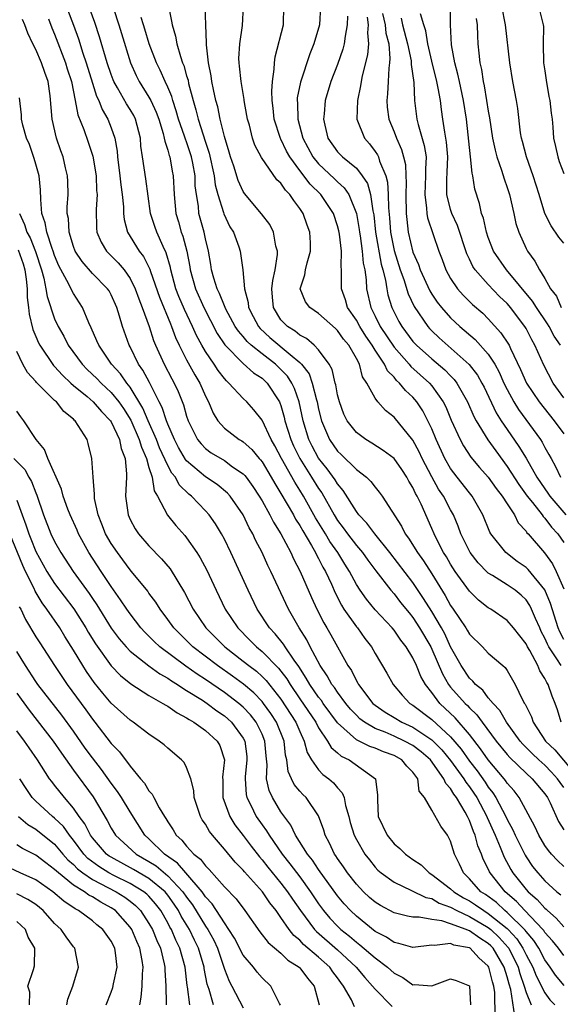
# Model space of a CAD drawing. Units: inches. Extents: x 2550000 to 2553000, y 1557000 to 1560000.
# Drawn here: x 2550541 to 2550599, y 1557845 to 1557950 of the extents above; entities that cross this region are included whole.
import ezdxf

# ---------------------------------------------------------------- set-up
doc = ezdxf.new("R2010")
doc.units = ezdxf.units.IN
doc.header["$MEASUREMENT"] = 0
doc.layers.add('LD25501557_2ft', color=142, linetype='Continuous')

msp = doc.modelspace()

# ---------------------------------------------------------------- linework, layer by layer
at = {"layer": 'LD25501557_2ft'}
for points, elevation in [([(2550545.9, 1557951.9), (2550546.99, 1557948.99), (2550547.52, 1557947.52), (2550547.99, 1557946.01), (2550548.34, 1557945), (2550549, 1557942.83), (2550549.44, 1557941.44), (2550549.67, 1557941), (2550550.03, 1557940.03), (2550550.65, 1557939), (2550551, 1557938.09), (2550551.38, 1557937), (2550551.62, 1557935.62), (2550551.66, 1557935), (2550551.92, 1557933), (2550552.02, 1557932.02), (2550552.17, 1557931), (2550552.3, 1557929.7), (2550552.3, 1557929), (2550552.37, 1557928.37), (2550552.74, 1557927), (2550553.96, 1557925), (2550554.42, 1557924.42), (2550555.08, 1557923.08), (2550555.15, 1557922.85), (2550556.11, 1557920.11), (2550557.27, 1557917.27), (2550557.41, 1557917), (2550557.82, 1557915.82), (2550558.21, 1557915), (2550559, 1557913.46), (2550559.87, 1557911.87), (2550560.4, 1557911), (2550561, 1557909.61), (2550561.32, 1557909), (2550561.81, 1557907.81), (2550562.32, 1557907), (2550563, 1557906.21), (2550564.56, 1557905), (2550564.85, 1557904.85), (2550565, 1557904.74), (2550565.93, 1557903.93), (2550566.68, 1557903), (2550566.84, 1557902.84), (2550567, 1557902.62), (2550567.97, 1557901), (2550568.34, 1557900.34), (2550569, 1557899.29), (2550570.33, 1557897), (2550570.56, 1557896.56), (2550571, 1557895.88), (2550571.31, 1557895.31), (2550572.25, 1557893.75), (2550572.66, 1557893), (2550572.77, 1557892.77), (2550573, 1557892.36), (2550573.45, 1557891.45), (2550573.72, 1557891), (2550574.35, 1557889.65), (2550574.74, 1557888.74), (2550575.42, 1557887.42), (2550575.69, 1557887), (2550577, 1557885.13), (2550577.11, 1557885), (2550577.9, 1557883.9), (2550578.62, 1557883), (2550579, 1557882.3), (2550580.22, 1557880.22), (2550580.9, 1557879), (2550581.87, 1557877.87), (2550582.69, 1557877), (2550583, 1557876.81), (2550585, 1557875.27), (2550587, 1557873.46), (2550588.13, 1557872.13), (2550589, 1557870.86), (2550589.83, 1557869.83), (2550590.65, 1557868.65), (2550591, 1557868.11), (2550591.49, 1557867.49), (2550591.8, 1557867), (2550592.85, 1557865), (2550593, 1557864.67), (2550593.59, 1557863.59), (2550593.85, 1557863), (2550594.89, 1557860.89), (2550595, 1557860.7), (2550595.7, 1557859.7), (2550596.25, 1557859), (2550597, 1557858.17), (2550598.27, 1557857), (2550598.68, 1557856.68)], 7676), ([(2550599, 1557859.68), (2550598.32, 1557860.32), (2550597.7, 1557861), (2550597.37, 1557861.37), (2550597, 1557861.92), (2550596.35, 1557863), (2550595.93, 1557863.93), (2550594.28, 1557867), (2550593.73, 1557867.73), (2550593, 1557868.54), (2550592.82, 1557868.82), (2550592.68, 1557869), (2550591, 1557871), (2550590.18, 1557872.18), (2550589, 1557873.69), (2550587.48, 1557875.48), (2550585.85, 1557877), (2550585, 1557878.14), (2550584.33, 1557879), (2550583.85, 1557879.85), (2550583.39, 1557881), (2550583, 1557881.84), (2550582.3, 1557883), (2550581.72, 1557883.72), (2550581, 1557884.76), (2550580.8, 1557885), (2550579, 1557886.93), (2550578.06, 1557888.06), (2550577.41, 1557889), (2550577, 1557889.63), (2550576.27, 1557891), (2550575.77, 1557891.77), (2550575.03, 1557893), (2550574.19, 1557894.19), (2550573.72, 1557895), (2550572.68, 1557896.68), (2550571.38, 1557899), (2550571, 1557899.62), (2550570.46, 1557900.46), (2550569.06, 1557903), (2550568.35, 1557904.35), (2550567.96, 1557905), (2550567, 1557907.04), (2550566.14, 1557908.14), (2550565.38, 1557909), (2550565, 1557909.36), (2550563.49, 1557911), (2550563.21, 1557911.22), (2550563, 1557911.47), (2550562.34, 1557912.34), (2550561.93, 1557913), (2550561, 1557914.35), (2550560.62, 1557915), (2550560.04, 1557916.04), (2550559.63, 1557917), (2550558.79, 1557918.79), (2550558.18, 1557920.18), (2550557.87, 1557921), (2550557.31, 1557923), (2550557.27, 1557923.27), (2550556.83, 1557924.83), (2550556.5, 1557925.5), (2550555.82, 1557927), (2550555.61, 1557927.61), (2550555.16, 1557929), (2550554.66, 1557932.66), (2550554.3, 1557935), (2550554.15, 1557936.15), (2550554.09, 1557937), (2550553.59, 1557939), (2550553.39, 1557939.39), (2550553, 1557940.03), (2550552.62, 1557940.62), (2550551.67, 1557942.33), (2550551.27, 1557943), (2550551.19, 1557943.19), (2550551, 1557943.73), (2550550.58, 1557945), (2550549.76, 1557947.76), (2550549.26, 1557949.26), (2550548.64, 1557951)], 7674), ([(2550551.24, 1557950.76), (2550551.79, 1557949), (2550552.09, 1557948.09), (2550553.04, 1557945), (2550553.64, 1557943.64), (2550553.96, 1557943), (2550555, 1557941.35), (2550555.19, 1557941), (2550555.76, 1557939.76), (2550556.04, 1557939), (2550556.51, 1557937.49), (2550556.63, 1557937), (2550556.67, 1557936.67), (2550557, 1557935.7), (2550557.14, 1557935.14), (2550557.2, 1557935), (2550557.47, 1557933.47), (2550557.58, 1557933), (2550557.66, 1557931), (2550557.84, 1557929), (2550558.12, 1557928.12), (2550558.43, 1557927), (2550558.59, 1557926.59), (2550559.01, 1557925), (2550559.33, 1557923.33), (2550559.38, 1557923), (2550559.94, 1557921), (2550560.83, 1557919), (2550562.24, 1557916.24), (2550563.06, 1557915.06), (2550565, 1557913.07), (2550566.09, 1557912.09), (2550567, 1557911.5), (2550567.54, 1557911), (2550568.85, 1557909), (2550568.9, 1557908.9), (2550569, 1557908.62), (2550569.36, 1557907.36), (2550569.43, 1557907), (2550570.06, 1557905), (2550570.35, 1557904.35), (2550571.01, 1557903), (2550572.26, 1557901), (2550573, 1557899.79), (2550573.33, 1557899.33), (2550574.64, 1557897), (2550575, 1557896.42), (2550575.62, 1557895.62), (2550576.06, 1557895), (2550577, 1557893.76), (2550577.65, 1557893), (2550578.21, 1557892.21), (2550579.06, 1557891.06), (2550580.66, 1557889), (2550581, 1557888.61), (2550581.7, 1557887.7), (2550582.59, 1557886.59), (2550583, 1557886.1), (2550583.71, 1557885), (2550584.89, 1557883), (2550585, 1557882.76), (2550586.13, 1557880.13), (2550586.79, 1557879), (2550587, 1557878.73), (2550588.54, 1557877), (2550588.78, 1557876.78), (2550589, 1557876.52), (2550589.79, 1557875.79), (2550590.35, 1557875), (2550591.84, 1557873), (2550593, 1557871.57), (2550593.27, 1557871.27), (2550595, 1557869.59), (2550595.66, 1557869), (2550597, 1557867.4), (2550597.27, 1557867), (2550597.55, 1557866.45), (2550598.45, 1557864.45), (2550599, 1557863.58)], 7672), ([(2550557.09, 1557951), (2550557.41, 1557949.41), (2550557.46, 1557949), (2550557.83, 1557947.83), (2550557.97, 1557947), (2550558.34, 1557945.66), (2550558.57, 1557945), (2550558.7, 1557944.7), (2550559, 1557943.62), (2550559.15, 1557943.15), (2550559.21, 1557942.79), (2550559.68, 1557941), (2550559.99, 1557939.99), (2550560.22, 1557939), (2550561, 1557936.56), (2550561.39, 1557935.39), (2550561.92, 1557933), (2550562.03, 1557932.03), (2550562.3, 1557931), (2550562.9, 1557929.1), (2550562.94, 1557928.94), (2550563.59, 1557927.59), (2550563.96, 1557927), (2550564.53, 1557925.47), (2550564.68, 1557925), (2550564.73, 1557924.73), (2550564.96, 1557923), (2550565.14, 1557921), (2550565.53, 1557919.53), (2550565.57, 1557919), (2550566.07, 1557918.07), (2550566.61, 1557917), (2550566.79, 1557916.79), (2550567.84, 1557915.84), (2550569.99, 1557914.01), (2550571, 1557913.18), (2550571.17, 1557913), (2550571.98, 1557911.98), (2550572.33, 1557911), (2550572.78, 1557909.22), (2550572.85, 1557909), (2550573, 1557908.23), (2550573.29, 1557907), (2550574.14, 1557905), (2550575, 1557903.76), (2550575.4, 1557903.4), (2550577, 1557901.82), (2550578.07, 1557901), (2550578.55, 1557900.55), (2550579, 1557899.93), (2550579.43, 1557899.43), (2550579.74, 1557899), (2550581.79, 1557895.79), (2550582.17, 1557895), (2550582.53, 1557894.53), (2550583.47, 1557893), (2550584.12, 1557892.12), (2550585, 1557890.74), (2550586.43, 1557888.43), (2550587, 1557887.39), (2550587.28, 1557887), (2550588.62, 1557885), (2550588.77, 1557884.77), (2550589, 1557884.34), (2550590.38, 1557883), (2550591, 1557882.34), (2550592.55, 1557881), (2550592.8, 1557880.8), (2550593, 1557880.49), (2550593.85, 1557879), (2550594.64, 1557877.36), (2550594.84, 1557877), (2550594.91, 1557876.91), (2550595, 1557876.7), (2550595.57, 1557875.57), (2550595.76, 1557875), (2550597.08, 1557873), (2550598.05, 1557872.05), (2550600.63, 1557869)], 7668), ([(2550598.71, 1557875), (2550598.32, 1557876.32), (2550598.08, 1557877), (2550597.76, 1557877.76), (2550597.36, 1557879), (2550597.2, 1557879.2), (2550597, 1557879.64), (2550596.46, 1557880.46), (2550596.25, 1557881), (2550595.39, 1557882.61), (2550595.15, 1557883), (2550595, 1557883.31), (2550593.68, 1557885), (2550593, 1557885.8), (2550591.25, 1557887), (2550591, 1557887.15), (2550589.96, 1557887.96), (2550589, 1557888.89), (2550587.48, 1557891), (2550587, 1557891.76), (2550586.55, 1557892.55), (2550586.26, 1557893), (2550585.46, 1557894.54), (2550585.24, 1557895), (2550585, 1557895.57), (2550583.86, 1557898.14), (2550583.44, 1557899), (2550583.27, 1557899.27), (2550583, 1557899.9), (2550582.58, 1557900.58), (2550582.37, 1557901), (2550581.82, 1557901.82), (2550581, 1557902.98), (2550579.84, 1557903.84), (2550578.63, 1557904.63), (2550577.99, 1557905), (2550577, 1557905.74), (2550576.04, 1557907), (2550575.69, 1557907.69), (2550575.2, 1557909), (2550575, 1557909.76), (2550574.81, 1557910.81), (2550574.76, 1557911), (2550574.43, 1557912.43), (2550574.11, 1557913), (2550573, 1557914.51), (2550572.53, 1557915), (2550571.72, 1557915.72), (2550571, 1557916.08), (2550570.5, 1557916.5), (2550569.7, 1557917), (2550569, 1557917.72), (2550568.2, 1557919), (2550568.1, 1557920.1), (2550568.04, 1557921), (2550568.13, 1557921.87), (2550568.39, 1557923), (2550568.64, 1557924.64), (2550568.64, 1557925), (2550568.47, 1557925.53), (2550568.21, 1557927), (2550567.82, 1557927.82), (2550566.95, 1557928.95), (2550565.12, 1557931.12), (2550565, 1557931.32), (2550564.48, 1557932.48), (2550563.99, 1557934.01), (2550563.65, 1557935), (2550563.51, 1557935.51), (2550563, 1557937.17), (2550562.56, 1557939), (2550562.3, 1557940.3), (2550562.09, 1557941), (2550561.84, 1557942.16), (2550561.68, 1557943), (2550561.61, 1557943.61), (2550561.32, 1557945), (2550561.09, 1557946.91), (2550561.1, 1557947.1), (2550561.02, 1557949), (2550560.98, 1557951)], 7666), ([(2550598.72, 1557881), (2550598.28, 1557881.72), (2550597.42, 1557883), (2550597.27, 1557883.27), (2550597, 1557883.91), (2550596.62, 1557884.62), (2550596.45, 1557885), (2550595.99, 1557886.01), (2550595.59, 1557887), (2550595.4, 1557887.4), (2550595, 1557887.99), (2550594.49, 1557888.49), (2550593.85, 1557889), (2550593, 1557889.58), (2550591.43, 1557890.57), (2550591, 1557890.82), (2550590.9, 1557890.9), (2550589.91, 1557891.91), (2550589.07, 1557893), (2550588.1, 1557895), (2550587.81, 1557895.81), (2550587.3, 1557897), (2550587, 1557897.53), (2550586.23, 1557899), (2550585.73, 1557899.73), (2550585, 1557901.04), (2550583.99, 1557903), (2550583.68, 1557903.68), (2550583, 1557904.94), (2550581, 1557907.36), (2550580.08, 1557908.08), (2550579.29, 1557909), (2550579, 1557909.39), (2550578.11, 1557911), (2550577.67, 1557911.67), (2550577.32, 1557913), (2550577, 1557913.61), (2550576.2, 1557915), (2550575.64, 1557915.64), (2550575, 1557916.57), (2550574.78, 1557916.78), (2550573, 1557918.37), (2550572.07, 1557919), (2550571.62, 1557919.62), (2550571.04, 1557921), (2550571.52, 1557922.48), (2550571.59, 1557923), (2550571.77, 1557923.77), (2550572.15, 1557925), (2550572.13, 1557925.87), (2550572.06, 1557927), (2550571.77, 1557927.77), (2550571.36, 1557929), (2550571, 1557929.54), (2550570.36, 1557930.36), (2550569.96, 1557931), (2550569.47, 1557931.47), (2550569, 1557932.2), (2550568.58, 1557932.58), (2550566.93, 1557934.93), (2550566.23, 1557936.23), (2550565.97, 1557937), (2550565.65, 1557938.35), (2550565.46, 1557939), (2550565.4, 1557939.4), (2550565.1, 1557941), (2550565.1, 1557941.1), (2550564.77, 1557943), (2550564.62, 1557944.62), (2550564.56, 1557945), (2550564.55, 1557945.45), (2550564.63, 1557947), (2550564.93, 1557948.93), (2550565.04, 1557951)], 7664), ([(2550599, 1557883.79), (2550598.58, 1557884.58), (2550598.41, 1557885), (2550597.6, 1557887.6), (2550597, 1557889.06), (2550595.21, 1557891.22), (2550595, 1557891.41), (2550594.07, 1557892.07), (2550592.84, 1557893), (2550591.28, 1557895), (2550591.17, 1557895.17), (2550590.42, 1557897), (2550589.27, 1557899), (2550589, 1557899.33), (2550587.7, 1557901), (2550587, 1557901.94), (2550586.4, 1557903), (2550585.48, 1557905), (2550585, 1557906.14), (2550584.58, 1557907), (2550584.04, 1557908.04), (2550583.42, 1557909), (2550583, 1557909.49), (2550582.21, 1557910.21), (2550581.59, 1557911), (2550581.27, 1557911.27), (2550581, 1557911.61), (2550580.3, 1557912.3), (2550579.98, 1557913), (2550579, 1557914.48), (2550578.68, 1557915), (2550577.99, 1557915.99), (2550577.36, 1557917), (2550577, 1557917.66), (2550576.07, 1557919), (2550575.84, 1557919.84), (2550575.42, 1557921), (2550575.44, 1557922.56), (2550575.43, 1557923), (2550575.38, 1557923.38), (2550575.42, 1557925), (2550575.21, 1557926.79), (2550575.14, 1557927.14), (2550575, 1557927.67), (2550574.56, 1557929), (2550573.24, 1557931), (2550572.11, 1557932.1), (2550571, 1557933.54), (2550569.93, 1557935), (2550569.6, 1557935.6), (2550569, 1557936.88), (2550568.95, 1557936.95), (2550568.28, 1557939), (2550568.17, 1557940.17), (2550568.07, 1557941), (2550568.02, 1557941.98), (2550568.1, 1557943), (2550568.3, 1557944.3), (2550568.31, 1557945), (2550568.38, 1557945.62), (2550569.28, 1557949), (2550569.32, 1557951)], 7662), ([(2550573.21, 1557951), (2550573.08, 1557949), (2550572.5, 1557947), (2550572.06, 1557945.94), (2550571.06, 1557942.94), (2550570.74, 1557941.26), (2550570.72, 1557941), (2550570.75, 1557940.75), (2550570.78, 1557939), (2550571.34, 1557937), (2550572.4, 1557935), (2550573, 1557934.26), (2550574.68, 1557932.68), (2550575, 1557932.36), (2550575.72, 1557931.72), (2550576.19, 1557931), (2550577, 1557929), (2550577.29, 1557927.29), (2550577.32, 1557927), (2550577.39, 1557926.61), (2550577.63, 1557925), (2550577.73, 1557923.73), (2550577.89, 1557923), (2550578.03, 1557921.96), (2550578.06, 1557921), (2550578.52, 1557919), (2550579, 1557918.08), (2550579.54, 1557917), (2550581, 1557914.79), (2550582.59, 1557913), (2550582.77, 1557912.77), (2550584.75, 1557911), (2550585, 1557910.7), (2550586.22, 1557909), (2550586.48, 1557908.48), (2550587.06, 1557907.06), (2550588, 1557905), (2550588.35, 1557904.35), (2550589.14, 1557903.14), (2550590.05, 1557902.05), (2550591, 1557900.99), (2550591.82, 1557899.82), (2550592.48, 1557899), (2550593, 1557898.17), (2550593.76, 1557897), (2550594.17, 1557896.17), (2550595, 1557895.26), (2550595.1, 1557895.1), (2550595.21, 1557895), (2550596.96, 1557892.96), (2550597.81, 1557891.81), (2550598.19, 1557891), (2550599, 1557889.15)], 7660), ([(2550598.64, 1557915), (2550597.99, 1557915.99), (2550597.47, 1557917), (2550597.29, 1557917.29), (2550596.12, 1557919), (2550595.69, 1557919.69), (2550592.93, 1557923), (2550591.56, 1557925), (2550591, 1557926.44), (2550590.81, 1557927), (2550590.49, 1557928.49), (2550590.29, 1557929), (2550590.05, 1557930.05), (2550589.56, 1557931.56), (2550589.36, 1557933), (2550589.28, 1557933.28), (2550589.12, 1557935), (2550588.69, 1557939), (2550588.38, 1557941), (2550587.93, 1557943), (2550587.78, 1557943.78), (2550587.44, 1557945), (2550587.11, 1557946.89), (2550586.98, 1557949.02), (2550586.98, 1557951)], 7648), ([(2550599, 1557925.85), (2550598.47, 1557926.47), (2550597.67, 1557927.67), (2550597, 1557929), (2550596.39, 1557931), (2550595.75, 1557933), (2550595.05, 1557935), (2550594.64, 1557936.64), (2550594.53, 1557937), (2550594.43, 1557937.57), (2550594.14, 1557940.14), (2550593.99, 1557941), (2550593.6, 1557943), (2550593.27, 1557945), (2550592.81, 1557949), (2550592.42, 1557951)], 7644), ([(2550596.33, 1557951), (2550596.82, 1557949), (2550596.84, 1557948.84), (2550596.83, 1557947), (2550596.86, 1557945), (2550597, 1557944.13), (2550597.13, 1557943.13), (2550597.42, 1557941.42), (2550597.52, 1557941), (2550597.65, 1557939.65), (2550597.76, 1557939), (2550597.85, 1557938.15), (2550597.93, 1557937), (2550598.11, 1557936.11), (2550598.36, 1557935), (2550598.52, 1557934.52), (2550599, 1557933.25)], 7642), ([(2550599, 1557850.24), (2550598.44, 1557851), (2550597.81, 1557851.81), (2550597, 1557852.68), (2550596.88, 1557852.88), (2550596.77, 1557853), (2550594.86, 1557855), (2550593.98, 1557855.98), (2550592.77, 1557857), (2550591.19, 1557859), (2550591.12, 1557859.12), (2550591, 1557859.42), (2550590.47, 1557860.47), (2550590.28, 1557861), (2550589.89, 1557861.89), (2550589.6, 1557863), (2550589.41, 1557863.41), (2550589, 1557864.56), (2550588.85, 1557864.85), (2550588.8, 1557865), (2550588.56, 1557865.44), (2550587.63, 1557867), (2550587.35, 1557867.35), (2550587, 1557867.96), (2550586.48, 1557868.48), (2550586.28, 1557869), (2550584.86, 1557871), (2550583.86, 1557871.86), (2550583, 1557872.51), (2550582.11, 1557873), (2550581, 1557873.53), (2550580.07, 1557873.93), (2550579, 1557874.34), (2550577.86, 1557875), (2550577.37, 1557875.37), (2550577, 1557875.73), (2550576.39, 1557876.39), (2550575.9, 1557877), (2550575, 1557878.2), (2550574.68, 1557878.68), (2550574.41, 1557879), (2550573.91, 1557879.91), (2550573.16, 1557881), (2550572.11, 1557883), (2550571.74, 1557883.74), (2550570.93, 1557885), (2550569.79, 1557887), (2550567.93, 1557891), (2550567.62, 1557891.62), (2550567, 1557893), (2550566.32, 1557894.32), (2550566.02, 1557895), (2550565.64, 1557895.64), (2550564.98, 1557897), (2550563.6, 1557899), (2550563.32, 1557899.32), (2550562.24, 1557900.24), (2550561, 1557901.06), (2550559, 1557902.74), (2550558.88, 1557902.88), (2550558.15, 1557904.15), (2550557.71, 1557905), (2550557, 1557906.62), (2550556.85, 1557907), (2550556.41, 1557908.41), (2550556.09, 1557909), (2550555.06, 1557911.06), (2550554.37, 1557912.37), (2550553.91, 1557913), (2550553, 1557914.83), (2550552.9, 1557915), (2550552.2, 1557917), (2550551.89, 1557918.11), (2550551.6, 1557919), (2550551, 1557920.35), (2550550.77, 1557920.77), (2550550.62, 1557921), (2550549, 1557922.64), (2550547.9, 1557923.9), (2550547.19, 1557925), (2550547, 1557925.5), (2550546.54, 1557927), (2550546.46, 1557928.46), (2550546.34, 1557929), (2550546.33, 1557929.67), (2550546.42, 1557931), (2550546.4, 1557932.4), (2550546.36, 1557933), (2550546.16, 1557933.84), (2550545.91, 1557935), (2550545.65, 1557935.65), (2550545.19, 1557937), (2550544.72, 1557939), (2550544.52, 1557941.48), (2550544.3, 1557943), (2550543.95, 1557943.95), (2550543.62, 1557945), (2550543, 1557946.41), (2550542.69, 1557947), (2550542.14, 1557948.14), (2550541.83, 1557949), (2550541.58, 1557949.58)], 7680), ([(2550544.36, 1557949.64), (2550544.7, 1557948.71), (2550545, 1557948.03), (2550546.14, 1557945), (2550546.33, 1557944.33), (2550546.77, 1557943), (2550547.19, 1557941), (2550547.47, 1557939.47), (2550548.1, 1557937.9), (2550548.56, 1557936.56), (2550549.06, 1557935.06), (2550549.39, 1557933), (2550549.45, 1557931.45), (2550549.5, 1557931), (2550549.4, 1557929.4), (2550549.44, 1557927.44), (2550549.49, 1557927), (2550549.94, 1557925.94), (2550550.51, 1557925), (2550550.74, 1557924.74), (2550551, 1557924.51), (2550551.74, 1557923.74), (2550552.37, 1557923), (2550553, 1557922.1), (2550553.55, 1557921), (2550553.92, 1557919.92), (2550554.29, 1557919), (2550555.03, 1557917), (2550555.5, 1557915.5), (2550555.7, 1557915), (2550556.61, 1557913), (2550557.44, 1557911.44), (2550557.69, 1557911), (2550558.11, 1557910.11), (2550558.68, 1557908.68), (2550559, 1557907.48), (2550559.16, 1557907), (2550560.16, 1557905), (2550560.53, 1557904.53), (2550561, 1557904.04), (2550561.6, 1557903.6), (2550563, 1557902.76), (2550563.88, 1557902.12), (2550565, 1557901.35), (2550565.17, 1557901.17), (2550565.3, 1557901), (2550566.01, 1557900.01), (2550566.69, 1557899), (2550567, 1557898.48), (2550567.84, 1557897), (2550568.22, 1557896.22), (2550569, 1557895), (2550570.04, 1557893), (2550570.33, 1557892.33), (2550571.05, 1557891), (2550572.24, 1557888.24), (2550572.82, 1557887), (2550573.54, 1557885.54), (2550573.87, 1557885), (2550574.28, 1557884.28), (2550576.08, 1557881), (2550576.47, 1557880.47), (2550577, 1557879.39), (2550577.15, 1557879.15), (2550577.22, 1557879), (2550578.76, 1557877), (2550579, 1557876.79), (2550580.07, 1557876.07), (2550581, 1557875.51), (2550581.83, 1557875), (2550583, 1557874.46), (2550585, 1557873.14), (2550586.08, 1557872.08), (2550587, 1557870.95), (2550588.4, 1557869), (2550588.62, 1557868.62), (2550589, 1557868.14), (2550589.47, 1557867.47), (2550589.77, 1557867), (2550590.83, 1557865), (2550590.87, 1557864.87), (2550591.72, 1557863), (2550592.27, 1557861.73), (2550592.68, 1557860.68), (2550593.38, 1557859.38), (2550593.61, 1557859), (2550595, 1557857.24), (2550595.22, 1557857), (2550596.19, 1557856.19), (2550597, 1557855.25), (2550597.14, 1557855.14), (2550597.27, 1557855), (2550598.21, 1557854.21), (2550599, 1557853.27)], 7678), ([(2550599, 1557868.06), (2550598.61, 1557868.61), (2550598.35, 1557869), (2550597.71, 1557869.71), (2550597, 1557870.43), (2550596.36, 1557871), (2550595.66, 1557871.66), (2550594.67, 1557872.67), (2550594.38, 1557873), (2550592.93, 1557875), (2550592.23, 1557876.23), (2550591.5, 1557877), (2550591, 1557877.6), (2550590.4, 1557878.4), (2550589.65, 1557879), (2550589.37, 1557879.37), (2550589, 1557879.68), (2550588.11, 1557881), (2550587, 1557883.01), (2550586.37, 1557884.37), (2550586.03, 1557885), (2550585, 1557886.75), (2550584.14, 1557888.14), (2550583, 1557889.84), (2550580.57, 1557893), (2550578.95, 1557895), (2550578.13, 1557896.13), (2550577.27, 1557897), (2550577, 1557897.35), (2550575.6, 1557899.6), (2550575, 1557900.3), (2550574.74, 1557900.74), (2550573.9, 1557901.9), (2550573, 1557903.02), (2550572.3, 1557904.3), (2550571.96, 1557905), (2550571.35, 1557907), (2550570.93, 1557909), (2550570.43, 1557910.43), (2550570.16, 1557911), (2550569.71, 1557911.71), (2550569, 1557912.45), (2550568.41, 1557913), (2550567, 1557914.08), (2550565.86, 1557915), (2550565.41, 1557915.41), (2550565, 1557915.92), (2550564.49, 1557916.49), (2550564.16, 1557917), (2550563.17, 1557918.83), (2550563, 1557919.2), (2550562.5, 1557920.51), (2550562.25, 1557921), (2550561.88, 1557922.12), (2550561.65, 1557923), (2550561.58, 1557923.58), (2550561.31, 1557925), (2550561, 1557926.29), (2550560.86, 1557927), (2550560.31, 1557929), (2550560.24, 1557929.76), (2550560.04, 1557931), (2550559.92, 1557931.92), (2550559.89, 1557933), (2550559.65, 1557934.35), (2550559.52, 1557935), (2550559, 1557936.59), (2550558.88, 1557936.88), (2550558.79, 1557937.21), (2550558.15, 1557939), (2550557.9, 1557939.9), (2550557.52, 1557941), (2550557.42, 1557941.42), (2550557, 1557942.39), (2550556.71, 1557943), (2550556.19, 1557944.19), (2550555.8, 1557945), (2550555.04, 1557947), (2550554.56, 1557948.56), (2550554.42, 1557949), (2550554.19, 1557949.81)], 7670), ([(2550576.07, 1557949.93), (2550576.04, 1557949), (2550575.8, 1557947.8), (2550575.71, 1557947), (2550575.56, 1557946.44), (2550575, 1557944.81), (2550574.3, 1557943), (2550573.7, 1557941), (2550573.57, 1557939.57), (2550573.5, 1557939), (2550573.65, 1557938.35), (2550573.99, 1557937), (2550575, 1557935.55), (2550575.53, 1557935), (2550577, 1557933.79), (2550577.63, 1557933), (2550578.18, 1557932.18), (2550578.5, 1557931), (2550578.74, 1557929.26), (2550578.84, 1557928.84), (2550579.03, 1557927), (2550579.63, 1557923.63), (2550579.81, 1557923), (2550580.09, 1557921.91), (2550580.22, 1557921), (2550580.35, 1557920.35), (2550580.78, 1557919), (2550581.52, 1557917.52), (2550581.82, 1557917), (2550583, 1557915.42), (2550583.2, 1557915.2), (2550583.39, 1557915), (2550585, 1557913.55), (2550586.4, 1557912.4), (2550587, 1557911.75), (2550587.38, 1557911.38), (2550587.67, 1557911), (2550588.51, 1557909.49), (2550588.8, 1557909), (2550589.46, 1557907.46), (2550589.72, 1557907), (2550590.96, 1557904.96), (2550591.79, 1557903.79), (2550593, 1557902.15), (2550594.23, 1557900.24), (2550595.13, 1557899), (2550595.67, 1557898.33), (2550596.71, 1557897), (2550596.82, 1557896.82), (2550597, 1557896.65), (2550597.71, 1557895.71), (2550598.37, 1557895), (2550599, 1557894.09)], 7658), ([(2550578.16, 1557949.84), (2550578.24, 1557949), (2550578.18, 1557948.18), (2550578.3, 1557947), (2550578.18, 1557945.82), (2550577.62, 1557943.62), (2550577.51, 1557943), (2550577.45, 1557942.55), (2550577.11, 1557941), (2550577.06, 1557939), (2550577.86, 1557937), (2550578.39, 1557936.39), (2550579, 1557935.59), (2550579.23, 1557935.23), (2550579.34, 1557935), (2550579.46, 1557934.54), (2550580.12, 1557933), (2550580.32, 1557932.32), (2550580.39, 1557931), (2550580.42, 1557929.58), (2550580.53, 1557928.53), (2550580.63, 1557927), (2550581, 1557925.05), (2550581.65, 1557923), (2550582.02, 1557921.98), (2550582.48, 1557920.48), (2550583.12, 1557919.12), (2550584.57, 1557917), (2550584.77, 1557916.77), (2550585, 1557916.53), (2550585.78, 1557915.78), (2550588.98, 1557912.98), (2550589.85, 1557911.85), (2550590.32, 1557911), (2550590.55, 1557910.55), (2550591.84, 1557907.84), (2550592.37, 1557907), (2550593, 1557906.07), (2550594.25, 1557904.26), (2550595.01, 1557903.01), (2550596.16, 1557901), (2550597, 1557899.76), (2550597.32, 1557899.32), (2550597.52, 1557899), (2550599.23, 1557897)], 7656), ([(2550579.77, 1557950.23), (2550580.07, 1557949), (2550580.13, 1557948.13), (2550580.43, 1557947), (2550580.57, 1557945.43), (2550580.52, 1557945), (2550580.43, 1557944.43), (2550580.38, 1557943), (2550580.31, 1557941.69), (2550580.22, 1557941), (2550580.28, 1557940.28), (2550580.44, 1557939), (2550581, 1557937.66), (2550581.25, 1557937), (2550581.79, 1557935.79), (2550582, 1557935), (2550582.2, 1557934.2), (2550582.25, 1557933), (2550582.29, 1557932.29), (2550582.25, 1557931), (2550582.29, 1557929), (2550582.34, 1557928.34), (2550582.51, 1557927), (2550583, 1557924.89), (2550583.58, 1557923.58), (2550583.77, 1557923), (2550584.78, 1557920.78), (2550585, 1557920.43), (2550585.59, 1557919.59), (2550586.04, 1557919), (2550587, 1557917.93), (2550587.98, 1557917), (2550589.61, 1557915.61), (2550591, 1557914.07), (2550591.7, 1557913), (2550592.16, 1557912.16), (2550592.66, 1557911), (2550593, 1557910.3), (2550593.69, 1557909), (2550594.19, 1557908.19), (2550596.53, 1557905), (2550596.72, 1557904.72), (2550597, 1557904.17), (2550597.43, 1557903.43), (2550597.65, 1557903), (2550598.13, 1557902.13), (2550598.65, 1557901)], 7654), ([(2550581.74, 1557949.74), (2550581.91, 1557949), (2550582.43, 1557947), (2550582.8, 1557945.2), (2550582.82, 1557945), (2550582.81, 1557944.81), (2550583.09, 1557942.91), (2550583.18, 1557941), (2550583.42, 1557939), (2550583.55, 1557938.45), (2550584.21, 1557936.21), (2550584.39, 1557935), (2550584.32, 1557933.68), (2550584.35, 1557933), (2550584.25, 1557931), (2550584.45, 1557929.55), (2550584.47, 1557929), (2550584.54, 1557928.54), (2550585.76, 1557925), (2550586.1, 1557924.1), (2550586.5, 1557923), (2550587, 1557922.1), (2550587.74, 1557921), (2550588.33, 1557920.33), (2550589.33, 1557919.33), (2550590.4, 1557918.4), (2550591, 1557917.8), (2550592.34, 1557916.34), (2550593.13, 1557915.13), (2550593.2, 1557915), (2550593.35, 1557914.65), (2550594.43, 1557912.43), (2550595.05, 1557911), (2550596.39, 1557909), (2550598, 1557907), (2550599, 1557905.59)], 7652), ([(2550599, 1557909.44), (2550597.88, 1557911), (2550596.88, 1557912.88), (2550595.94, 1557915), (2550595.6, 1557915.6), (2550595, 1557916.79), (2550594.88, 1557917), (2550593.36, 1557919), (2550593.2, 1557919.2), (2550593, 1557919.43), (2550592.19, 1557920.19), (2550591, 1557921.45), (2550589.61, 1557923), (2550589.36, 1557923.36), (2550589, 1557924.14), (2550588.71, 1557924.71), (2550587.72, 1557927.72), (2550587.13, 1557929), (2550587, 1557929.41), (2550586.6, 1557931), (2550586.59, 1557932.59), (2550586.63, 1557933.37), (2550586.69, 1557935), (2550586.56, 1557936.56), (2550586.5, 1557937), (2550586.37, 1557937.63), (2550586.18, 1557939), (2550586.03, 1557940.03), (2550585.91, 1557941), (2550585.69, 1557942.31), (2550585.54, 1557943), (2550585, 1557945.16), (2550584.58, 1557947), (2550584.37, 1557948.37), (2550584.15, 1557949), (2550583.8, 1557950.2)], 7650), ([(2550589.7, 1557949.7), (2550589.8, 1557949), (2550589.84, 1557947.84), (2550589.9, 1557947), (2550589.99, 1557946.01), (2550590.1, 1557945), (2550590.27, 1557944.27), (2550590.44, 1557943), (2550590.55, 1557942.55), (2550590.82, 1557941), (2550591, 1557939.84), (2550591.13, 1557939.13), (2550591.45, 1557937), (2550591.72, 1557935.72), (2550591.91, 1557935), (2550592.41, 1557933.59), (2550592.67, 1557932.67), (2550593, 1557931.75), (2550593.24, 1557931), (2550593.7, 1557929), (2550593.93, 1557927.93), (2550594.22, 1557927), (2550595, 1557925.26), (2550595.14, 1557925), (2550595.92, 1557923.92), (2550596.42, 1557923), (2550597, 1557922.08), (2550597.61, 1557921), (2550598.23, 1557920.23), (2550598.73, 1557919)], 7646), ([(2550599.04, 1557847.04), (2550598.14, 1557848.14), (2550597.57, 1557849), (2550597, 1557849.78), (2550596.34, 1557851), (2550595.82, 1557851.82), (2550595, 1557852.78), (2550594.91, 1557852.91), (2550593, 1557854.81), (2550592.76, 1557855), (2550591.85, 1557855.85), (2550590.7, 1557856.7), (2550590.22, 1557857), (2550589, 1557858.39), (2550588.36, 1557859), (2550587.93, 1557859.93), (2550587.41, 1557861), (2550587, 1557862.39), (2550586.68, 1557863), (2550585.96, 1557863.96), (2550585, 1557865.68), (2550584.24, 1557867), (2550583.67, 1557867.67), (2550583.51, 1557869), (2550583, 1557869.69), (2550582.35, 1557870.35), (2550581.84, 1557871), (2550581, 1557871.46), (2550579.87, 1557871.87), (2550579, 1557872.24), (2550578.43, 1557872.43), (2550577, 1557873.13), (2550575, 1557874.94), (2550573.49, 1557877), (2550573.29, 1557877.29), (2550573, 1557877.65), (2550572.07, 1557879), (2550571.69, 1557879.69), (2550570.91, 1557880.91), (2550570.42, 1557881.58), (2550569.45, 1557883), (2550569.28, 1557883.28), (2550568.38, 1557884.38), (2550567.79, 1557885), (2550566.49, 1557887), (2550565.51, 1557889), (2550563.68, 1557893), (2550563, 1557894.41), (2550562.68, 1557895), (2550562.05, 1557896.05), (2550561.39, 1557897), (2550561, 1557897.43), (2550559.51, 1557899), (2550559.22, 1557899.22), (2550558.21, 1557900.21), (2550557.81, 1557901), (2550557.44, 1557901.44), (2550557, 1557902.26), (2550556.13, 1557904.13), (2550555.81, 1557905), (2550554.92, 1557907), (2550554.34, 1557908.34), (2550553, 1557910.55), (2550552.65, 1557911), (2550551.98, 1557911.98), (2550551.03, 1557913), (2550549.67, 1557915), (2550549.49, 1557915.49), (2550548.87, 1557916.87), (2550548.62, 1557917.38), (2550547.97, 1557919), (2550547, 1557920.49), (2550546.82, 1557920.82), (2550546.52, 1557921.49), (2550545.44, 1557923.44), (2550545, 1557924.52), (2550544.84, 1557925), (2550544.73, 1557925.27), (2550544.16, 1557927), (2550544, 1557928), (2550543.65, 1557929), (2550543.53, 1557930.47), (2550543.5, 1557931.5), (2550543.37, 1557933), (2550543, 1557934.23), (2550542.84, 1557934.84), (2550542.33, 1557936.33), (2550542, 1557937), (2550541.63, 1557938.37), (2550541.5, 1557939), (2550541.48, 1557939.48), (2550541.26, 1557941.26)], 7682), ([(2550541.26, 1557929), (2550541.81, 1557927.81), (2550542.05, 1557927), (2550542.41, 1557926.41), (2550542.97, 1557924.97), (2550543.61, 1557923), (2550543.86, 1557922.14), (2550544.07, 1557921), (2550544.19, 1557920.19), (2550545, 1557917.82), (2550545.37, 1557917), (2550545.96, 1557915.96), (2550546.43, 1557915), (2550547.91, 1557913), (2550548.45, 1557912.45), (2550549.48, 1557911.48), (2550549.92, 1557911), (2550551, 1557910), (2550551.81, 1557909), (2550552.3, 1557908.3), (2550553.07, 1557907.07), (2550553.98, 1557905), (2550554.2, 1557904.2), (2550554.73, 1557903), (2550555, 1557902.03), (2550555.33, 1557901), (2550555.56, 1557899.56), (2550555.91, 1557899), (2550556.97, 1557896.97), (2550557.86, 1557895.86), (2550558.81, 1557894.81), (2550559, 1557894.57), (2550560.09, 1557893), (2550560.45, 1557892.45), (2550561.13, 1557891.13), (2550562.12, 1557889), (2550563.1, 1557887), (2550564.43, 1557885), (2550565.71, 1557883.71), (2550566.4, 1557883), (2550567, 1557882.51), (2550568.75, 1557880.75), (2550569, 1557880.43), (2550569.62, 1557879.62), (2550569.98, 1557879), (2550571, 1557877.47), (2550572.69, 1557875), (2550573, 1557874.41), (2550573.94, 1557873), (2550574.32, 1557872.32), (2550575, 1557871.76), (2550575.4, 1557871.4), (2550576.23, 1557871), (2550579.04, 1557869), (2550579.25, 1557867.25), (2550579.23, 1557866.77), (2550579.3, 1557865), (2550580.26, 1557863), (2550581, 1557862.09), (2550581.61, 1557861.61), (2550582.21, 1557861), (2550583, 1557860.43), (2550583.87, 1557859.87), (2550584.73, 1557859), (2550585, 1557858.85), (2550587, 1557857.33), (2550587.34, 1557857), (2550588.37, 1557856.37), (2550589, 1557856.03), (2550589.63, 1557855.63), (2550590.51, 1557855), (2550591, 1557854.71), (2550593, 1557853.12), (2550593.12, 1557853), (2550594.01, 1557852.01), (2550594.67, 1557851), (2550595, 1557850.31), (2550595.71, 1557849), (2550596.07, 1557848.07), (2550597, 1557846.28), (2550597.54, 1557845.54), (2550598.04, 1557845)], 7684), ([(2550541.12, 1557925.12), (2550541.65, 1557923.65), (2550541.84, 1557923), (2550541.99, 1557922.01), (2550542.08, 1557921), (2550542.09, 1557920.09), (2550542.23, 1557919), (2550542.3, 1557918.3), (2550542.69, 1557916.69), (2550543, 1557915.93), (2550543.28, 1557915.28), (2550543.42, 1557915), (2550544.87, 1557912.87), (2550545, 1557912.75), (2550545.83, 1557911.83), (2550546.72, 1557911), (2550547, 1557910.75), (2550548.44, 1557909.56), (2550549.09, 1557909), (2550549.97, 1557907.97), (2550550.93, 1557907), (2550551, 1557906.89), (2550551.87, 1557905), (2550552.05, 1557904.05), (2550552.47, 1557903), (2550552.63, 1557901.37), (2550552.63, 1557901), (2550552.53, 1557899), (2550552.79, 1557897), (2550553, 1557896.53), (2550553.54, 1557895.54), (2550553.89, 1557895), (2550555, 1557893.71), (2550556.34, 1557892.34), (2550557.26, 1557891.26), (2550558.78, 1557888.78), (2550559.7, 1557887), (2550561.04, 1557885), (2550563.04, 1557883), (2550565, 1557881.49), (2550565.6, 1557881), (2550566.4, 1557880.4), (2550567, 1557879.85), (2550567.44, 1557879.43), (2550569, 1557877.43), (2550570.58, 1557875), (2550571, 1557874.01), (2550571.48, 1557873), (2550571.78, 1557871.78), (2550572.25, 1557871), (2550573, 1557869.95), (2550573.46, 1557869.46), (2550574.09, 1557869), (2550574.58, 1557868.58), (2550575, 1557868.04), (2550575.51, 1557867.51), (2550575.7, 1557867), (2550575.85, 1557866.15), (2550576.19, 1557865), (2550576.35, 1557864.35), (2550576.77, 1557863), (2550577, 1557862.55), (2550577.91, 1557861), (2550578.38, 1557860.38), (2550579, 1557859.6), (2550579.29, 1557859.29), (2550579.62, 1557859), (2550581, 1557858.01), (2550582.85, 1557857.15), (2550584.38, 1557856.38), (2550585, 1557856.27), (2550585.8, 1557855.8), (2550587, 1557855.38), (2550587.67, 1557855), (2550589, 1557854.39), (2550591, 1557853.21), (2550591.26, 1557853), (2550592.16, 1557852.16), (2550593.1, 1557851.1), (2550593.17, 1557851), (2550594.17, 1557849), (2550594.34, 1557848.34), (2550594.8, 1557847), (2550595, 1557846.3), (2550595.55, 1557845)], 7686), ([(2550593.8, 1557843.8), (2550593.38, 1557846.62), (2550593.2, 1557847.2), (2550593, 1557847.97), (2550592.69, 1557849), (2550591.5, 1557851), (2550591.26, 1557851.26), (2550591, 1557851.51), (2550590.09, 1557852.09), (2550589, 1557852.87), (2550588.89, 1557852.89), (2550588.65, 1557853), (2550587, 1557853.61), (2550586.08, 1557853.92), (2550585, 1557854.05), (2550583.68, 1557854.32), (2550583, 1557854.3), (2550582.41, 1557854.41), (2550581, 1557854.78), (2550579.55, 1557855.55), (2550579, 1557855.89), (2550578.4, 1557856.4), (2550577.75, 1557857), (2550577, 1557857.8), (2550576.07, 1557859), (2550575.65, 1557859.65), (2550575, 1557860.54), (2550574.82, 1557860.82), (2550574.69, 1557861), (2550574.15, 1557862.15), (2550573.68, 1557863), (2550573.54, 1557863.54), (2550573, 1557865.07), (2550571.67, 1557867), (2550571.32, 1557867.32), (2550571, 1557867.67), (2550570.4, 1557868.4), (2550570.11, 1557869), (2550569.78, 1557869.78), (2550569.62, 1557871), (2550569.5, 1557871.5), (2550569.34, 1557873), (2550568.52, 1557875), (2550567.92, 1557875.92), (2550567.15, 1557877), (2550567, 1557877.18), (2550566.12, 1557878.12), (2550565.04, 1557879.04), (2550563.88, 1557879.88), (2550562.27, 1557881), (2550559.65, 1557883), (2550557.63, 1557885), (2550557, 1557885.9), (2550556.18, 1557887), (2550555.74, 1557887.74), (2550555, 1557888.71), (2550554.89, 1557888.89), (2550553.16, 1557891), (2550553, 1557891.18), (2550552.24, 1557892.24), (2550551.66, 1557893), (2550551, 1557893.98), (2550550.41, 1557895), (2550550.02, 1557896.02), (2550549.61, 1557897), (2550549.24, 1557898.76), (2550549.21, 1557899), (2550549.22, 1557899.22), (2550549.07, 1557901), (2550548.95, 1557903), (2550548.57, 1557904.57), (2550548.44, 1557905), (2550547.5, 1557906.5), (2550547.16, 1557907), (2550547.07, 1557907.07), (2550547, 1557907.15), (2550545.98, 1557907.98), (2550545.18, 1557909), (2550545, 1557909.16), (2550543.07, 1557911.07), (2550543, 1557911.17), (2550542.11, 1557912.11), (2550541.64, 1557913), (2550541, 1557914.35)], 7688), ([(2550591.73, 1557843.73), (2550591.69, 1557846.31), (2550591.59, 1557847), (2550591.45, 1557847.45), (2550591.06, 1557849), (2550591, 1557849.09), (2550590, 1557850), (2550589.07, 1557851), (2550589, 1557851.05), (2550587.35, 1557851.35), (2550587, 1557851.52), (2550585.3, 1557851.3), (2550585, 1557851.35), (2550583, 1557851.07), (2550581.51, 1557851.51), (2550581, 1557851.61), (2550580.19, 1557852.19), (2550579, 1557852.8), (2550577, 1557854.4), (2550576.37, 1557855), (2550575.72, 1557855.72), (2550575, 1557856.58), (2550573, 1557859.36), (2550572.34, 1557860.34), (2550571.81, 1557861), (2550570.55, 1557863), (2550570.06, 1557864.06), (2550569, 1557865.49), (2550568.09, 1557867), (2550567.75, 1557867.75), (2550567.48, 1557869), (2550567.54, 1557870.46), (2550567.44, 1557871.44), (2550567.31, 1557873), (2550567, 1557873.72), (2550566.37, 1557875), (2550565.77, 1557875.77), (2550565, 1557876.59), (2550564.53, 1557877), (2550563, 1557878.16), (2550561, 1557879.52), (2550560.1, 1557880.1), (2550558.93, 1557880.93), (2550556.16, 1557883), (2550555.56, 1557883.56), (2550554.56, 1557884.56), (2550554.15, 1557885), (2550553, 1557886.49), (2550552.65, 1557887), (2550552, 1557888), (2550551, 1557889.39), (2550550.37, 1557890.37), (2550549.94, 1557891), (2550548.63, 1557893), (2550547.52, 1557895), (2550547.37, 1557895.37), (2550546.63, 1557897), (2550546.4, 1557897.6), (2550545.91, 1557899), (2550545.72, 1557899.72), (2550544.27, 1557903), (2550543.93, 1557903.93), (2550543.03, 1557905), (2550541.73, 1557907), (2550541.41, 1557907.41), (2550541, 1557908.02)], 7690), ([(2550540.67, 1557903), (2550541.82, 1557901.82), (2550542.26, 1557901), (2550542.54, 1557900.54), (2550543, 1557899.35), (2550543.11, 1557899.11), (2550543.82, 1557897), (2550544.61, 1557895), (2550545, 1557894.19), (2550545.66, 1557893), (2550546.97, 1557891), (2550548.66, 1557888.66), (2550549, 1557888.13), (2550549.46, 1557887.46), (2550551, 1557884.98), (2550551.84, 1557883.84), (2550552.57, 1557883), (2550553, 1557882.55), (2550554.98, 1557880.98), (2550556.14, 1557880.14), (2550557, 1557879.67), (2550557.39, 1557879.39), (2550558.04, 1557879), (2550558.6, 1557878.6), (2550559, 1557878.38), (2550560.67, 1557877.33), (2550561.17, 1557877), (2550562.2, 1557876.2), (2550563, 1557875.68), (2550563.37, 1557875.37), (2550563.77, 1557875), (2550565, 1557873.32), (2550565.17, 1557873), (2550565.37, 1557871.37), (2550565.4, 1557871), (2550565.21, 1557869.21), (2550565.2, 1557869), (2550565.31, 1557867.31), (2550565.38, 1557867), (2550565.8, 1557866.2), (2550566.38, 1557865), (2550567, 1557864.11), (2550567.47, 1557863.47), (2550567.75, 1557863), (2550569.13, 1557861), (2550569.96, 1557859.96), (2550571, 1557858.58), (2550572.14, 1557857), (2550573, 1557855.71), (2550573.29, 1557855.29), (2550573.52, 1557855), (2550574.2, 1557854.2), (2550575, 1557853.34), (2550575.35, 1557853), (2550576.28, 1557852.28), (2550577, 1557851.65), (2550577.38, 1557851.38), (2550579, 1557849.98), (2550580.32, 1557849), (2550581, 1557848.36), (2550581.92, 1557847.92), (2550583, 1557847.14), (2550583.16, 1557847.16), (2550585, 1557847.02), (2550587, 1557847.77), (2550587.59, 1557847.59), (2550589, 1557847.02), (2550589.11, 1557845)], 7692), ([(2550541, 1557898.58), (2550541.55, 1557897), (2550541.95, 1557895.95), (2550542.25, 1557895), (2550542.47, 1557894.47), (2550543, 1557893.11), (2550544.18, 1557891), (2550545, 1557889.73), (2550547.03, 1557887.03), (2550548.32, 1557885), (2550548.56, 1557884.56), (2550549.32, 1557883.32), (2550550.99, 1557880.99), (2550551.97, 1557879.97), (2550553.08, 1557879.08), (2550555, 1557877.84), (2550556.49, 1557877), (2550556.8, 1557876.8), (2550557, 1557876.69), (2550557.98, 1557875.98), (2550559, 1557875.47), (2550559.27, 1557875.27), (2550559.78, 1557875), (2550561, 1557874.12), (2550562.22, 1557873), (2550562.51, 1557872.51), (2550563.02, 1557871.02), (2550562.82, 1557869.18), (2550562.84, 1557868.84), (2550562.83, 1557867), (2550563.57, 1557865), (2550564.12, 1557864.12), (2550565, 1557862.98), (2550565.84, 1557861.84), (2550566.72, 1557860.72), (2550567, 1557860.4), (2550567.61, 1557859.61), (2550569, 1557857.92), (2550569.7, 1557857), (2550570.22, 1557856.22), (2550571.06, 1557855), (2550572.56, 1557853), (2550572.77, 1557852.77), (2550575, 1557850.83), (2550576.99, 1557849), (2550577.9, 1557847.9), (2550578.73, 1557847), (2550579, 1557846.65), (2550580.81, 1557844.81)], 7694), ([(2550576.8, 1557844.8), (2550576.48, 1557845.52), (2550575.64, 1557847), (2550575.36, 1557847.36), (2550575, 1557847.88), (2550574.52, 1557848.52), (2550574.2, 1557849), (2550573, 1557850.07), (2550571.4, 1557851.41), (2550571, 1557851.85), (2550570.36, 1557852.36), (2550569.87, 1557853), (2550569, 1557854.28), (2550568.48, 1557855), (2550567.82, 1557855.82), (2550567.03, 1557857), (2550565.12, 1557859.12), (2550565, 1557859.28), (2550564.14, 1557860.14), (2550563, 1557861.53), (2550561.73, 1557863), (2550561.41, 1557863.41), (2550561, 1557864.17), (2550560.65, 1557864.65), (2550560.46, 1557865), (2550559.79, 1557867), (2550559.75, 1557867.75), (2550559.44, 1557869), (2550559, 1557870.18), (2550558.72, 1557870.72), (2550558.46, 1557871), (2550557, 1557872.23), (2550556.6, 1557872.6), (2550556.09, 1557873), (2550555, 1557873.72), (2550553.34, 1557875), (2550553, 1557875.22), (2550551, 1557877.03), (2550550.1, 1557878.09), (2550549.2, 1557879.2), (2550548.38, 1557880.38), (2550547.98, 1557881), (2550547, 1557882.65), (2550546.09, 1557884.09), (2550545.54, 1557885), (2550544.18, 1557887), (2550543.67, 1557887.67), (2550542.92, 1557888.92), (2550542.82, 1557889.18), (2550541.92, 1557891), (2550541.63, 1557891.63), (2550540.24, 1557895)], 7696), ([(2550541.25, 1557887.25), (2550541.4, 1557887), (2550541.9, 1557885.9), (2550543, 1557884.06), (2550543.41, 1557883.41), (2550544.97, 1557881), (2550546.33, 1557879), (2550548.31, 1557876.31), (2550549, 1557875.32), (2550549.26, 1557875), (2550551, 1557872.73), (2550551.86, 1557871.86), (2550553, 1557870.33), (2550554.12, 1557869), (2550554.54, 1557868.54), (2550555, 1557867.73), (2550555.35, 1557867.35), (2550555.52, 1557867), (2550556.09, 1557865.91), (2550556.64, 1557865), (2550556.79, 1557864.79), (2550557, 1557864.41), (2550557.57, 1557863.57), (2550557.9, 1557863), (2550558.49, 1557862.49), (2550559, 1557861.83), (2550559.76, 1557861), (2550560.47, 1557860.47), (2550561, 1557859.74), (2550561.38, 1557859.38), (2550563, 1557857.54), (2550564.25, 1557856.25), (2550565.18, 1557855), (2550566.76, 1557852.76), (2550567.63, 1557851.63), (2550569, 1557850.47), (2550569.74, 1557849.74), (2550570.94, 1557849), (2550571, 1557848.94), (2550571.82, 1557847.82), (2550572.53, 1557847), (2550573.06, 1557845)], 7698), ([(2550568.96, 1557844.96), (2550568.84, 1557845.16), (2550567.94, 1557847), (2550567, 1557847.88), (2550566.48, 1557848.48), (2550566.08, 1557849), (2550565, 1557850.28), (2550564.08, 1557852.08), (2550563.49, 1557853), (2550563, 1557853.69), (2550561.71, 1557855.71), (2550561, 1557856.46), (2550560.8, 1557856.8), (2550560.64, 1557857), (2550558.91, 1557859), (2550558.04, 1557860.04), (2550556.64, 1557861), (2550555, 1557862.62), (2550554.58, 1557863), (2550553, 1557865.47), (2550552.08, 1557867), (2550551.65, 1557867.65), (2550551, 1557868.52), (2550549.97, 1557869.97), (2550549, 1557871.22), (2550548.25, 1557872.25), (2550547, 1557874.06), (2550545.76, 1557875.76), (2550543.22, 1557879), (2550543, 1557879.31), (2550541.92, 1557881), (2550541, 1557882.49)], 7700), ([(2550541, 1557878.08), (2550541.44, 1557877.44), (2550542.28, 1557876.28), (2550544.85, 1557873), (2550545.72, 1557871.72), (2550547, 1557869.91), (2550549.07, 1557867.07), (2550550.57, 1557864.57), (2550551, 1557863.74), (2550551.45, 1557863), (2550553.63, 1557861), (2550555, 1557860.22), (2550555.75, 1557859.75), (2550557, 1557858.71), (2550558.61, 1557857), (2550559, 1557856.43), (2550559.62, 1557855.62), (2550561, 1557853.36), (2550561.25, 1557853), (2550561.87, 1557851.87), (2550562.27, 1557851), (2550563, 1557848.79), (2550563.5, 1557847.5), (2550563.78, 1557847), (2550565, 1557844.68)], 7702), ([(2550561.84, 1557845), (2550561.38, 1557846.62), (2550561.18, 1557847.18), (2550560.86, 1557848.86), (2550560.85, 1557849), (2550560.27, 1557851), (2550559.85, 1557851.85), (2550559.31, 1557853), (2550558.43, 1557854.43), (2550558.14, 1557855), (2550557.69, 1557855.69), (2550557, 1557856.65), (2550556.71, 1557857), (2550555, 1557858.42), (2550553.36, 1557859.36), (2550551, 1557860.66), (2550550.79, 1557860.79), (2550550.5, 1557861), (2550549, 1557862.73), (2550548.8, 1557863), (2550548.21, 1557864.21), (2550547.61, 1557865), (2550547, 1557865.89), (2550546.03, 1557867), (2550545, 1557868.32), (2550544.69, 1557868.69), (2550544.47, 1557869), (2550543.17, 1557871), (2550542.28, 1557872.28), (2550541.8, 1557873), (2550541, 1557874.07)], 7704), ([(2550559.33, 1557845), (2550559.1, 1557846.9), (2550559.07, 1557847.07), (2550558.86, 1557849), (2550558.29, 1557851), (2550557.86, 1557851.86), (2550557.38, 1557853), (2550557.23, 1557853.23), (2550557, 1557853.69), (2550556.26, 1557855), (2550555.71, 1557855.71), (2550555, 1557856.52), (2550554.76, 1557856.76), (2550554.47, 1557857), (2550553, 1557857.88), (2550551.26, 1557858.74), (2550550.76, 1557859), (2550549.68, 1557859.68), (2550548.53, 1557860.53), (2550548.1, 1557861), (2550547, 1557862.49), (2550546.58, 1557863), (2550545.93, 1557863.93), (2550545, 1557864.83), (2550544.78, 1557865), (2550543, 1557866.63), (2550542.63, 1557867), (2550541.96, 1557867.95), (2550541.29, 1557869)], 7706), ([(2550541.17, 1557865), (2550542.15, 1557864.15), (2550543, 1557863.63), (2550545, 1557862.06), (2550545.88, 1557861), (2550546.4, 1557860.4), (2550547, 1557859.89), (2550547.43, 1557859.43), (2550548, 1557859), (2550549, 1557858.32), (2550551.54, 1557857), (2550552.43, 1557856.43), (2550553, 1557856.01), (2550553.57, 1557855.56), (2550554.12, 1557855), (2550555, 1557853.65), (2550555.37, 1557853), (2550555.83, 1557851.83), (2550556.21, 1557851), (2550556.63, 1557849.37), (2550556.7, 1557849), (2550556.7, 1557848.7), (2550556.8, 1557847), (2550556.82, 1557845.18), (2550556.81, 1557845)], 7708), ([(2550554.03, 1557845), (2550554.18, 1557845.82), (2550554.27, 1557847), (2550554.3, 1557848.3), (2550554.38, 1557849), (2550554.28, 1557849.72), (2550554.02, 1557851), (2550553.71, 1557851.71), (2550553.18, 1557853), (2550553, 1557853.26), (2550551.44, 1557855), (2550551, 1557855.3), (2550549.89, 1557855.89), (2550549, 1557856.46), (2550548.64, 1557856.64), (2550548.16, 1557857), (2550547, 1557857.71), (2550545.39, 1557859), (2550545.18, 1557859.18), (2550545, 1557859.38), (2550544.07, 1557860.07), (2550543, 1557860.88), (2550541.6, 1557861.6), (2550541, 1557862)], 7710), ([(2550550.46, 1557845), (2550551, 1557846.36), (2550551.16, 1557846.84), (2550551.23, 1557847.23), (2550551.62, 1557849), (2550551.47, 1557850.53), (2550551.39, 1557851), (2550551, 1557851.77), (2550550.12, 1557853), (2550549.49, 1557853.49), (2550549, 1557853.9), (2550547.54, 1557855), (2550547.18, 1557855.18), (2550545.99, 1557855.99), (2550544.8, 1557857), (2550543, 1557858.26), (2550541.35, 1557859), (2550539.75, 1557859.75)], 7712), ([(2550546.29, 1557845), (2550546.41, 1557845.59), (2550546.93, 1557847), (2550547.54, 1557849), (2550547.13, 1557851), (2550547, 1557851.16), (2550546.22, 1557852.22), (2550545.7, 1557853), (2550545, 1557853.65), (2550543.79, 1557855), (2550543, 1557855.64), (2550542.17, 1557856.17), (2550541, 1557856.79)], 7714), ([(2550542.33, 1557845), (2550542.36, 1557846.36), (2550542.16, 1557847), (2550542.74, 1557848.74), (2550542.85, 1557849.15), (2550542.89, 1557851), (2550542.18, 1557852.18), (2550541.89, 1557853), (2550541, 1557853.83)], 7716)]:
    msp.add_lwpolyline(points, dxfattribs=dict(at, elevation=elevation))

doc.saveas('drawing.dxf')
